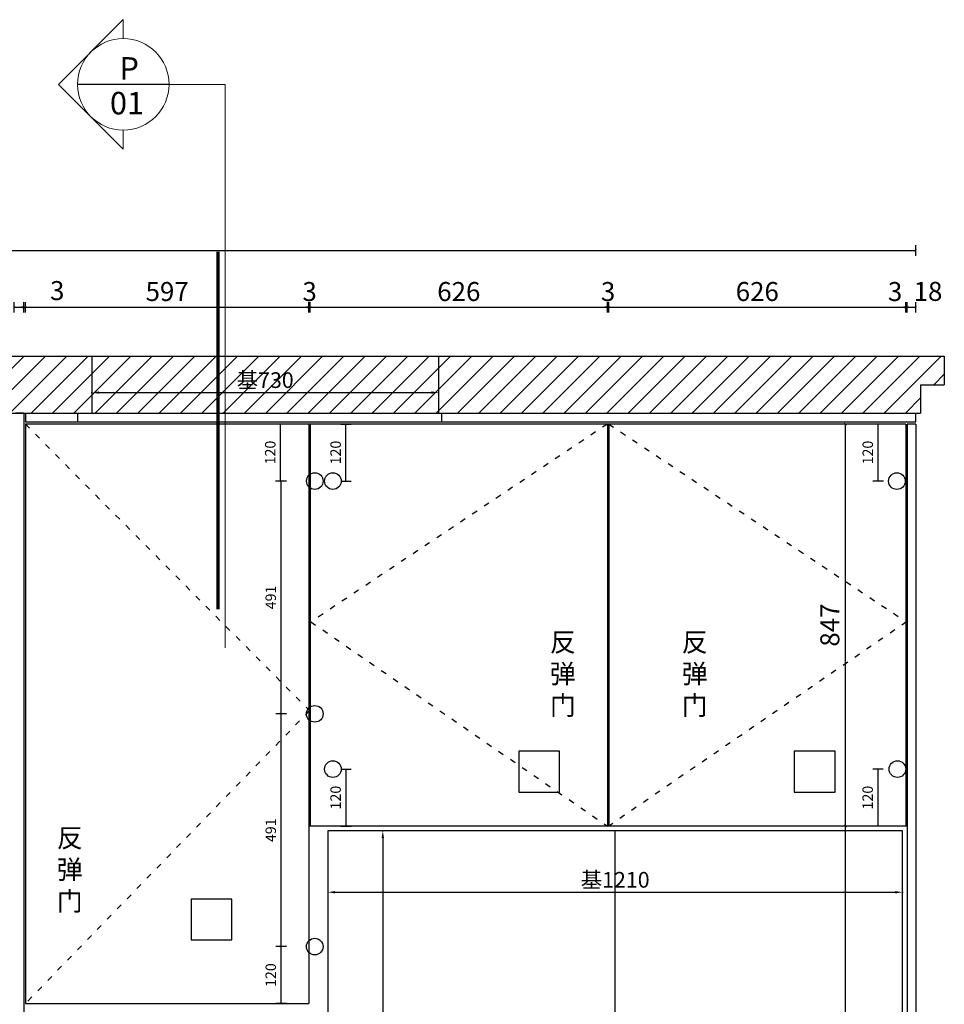
# Model space of a CAD drawing. Units: millimetres. Extents: x 255679 to 272218, y -121593 to -116021.
# Drawn here: x 259712 to 261660, y -118096 to -116021 of the extents above; entities that cross this region are included whole.
import ezdxf

# ---------------------------------------------------------------- set-up
doc = ezdxf.new("R2010")
doc.units = ezdxf.units.MM
doc.linetypes.add('3号线', pattern=[30, 12, -18])
doc.layers.get('Defpoints').update_dxf_attribs({"color": 251})
doc.layers.add('13实线', color=7, linetype='Continuous', lineweight=13)
doc.layers.add('kmx', color=251, linetype='Continuous')
doc.styles.get("Standard").update_dxf_attribs({"font": 'txt', "bigfont": 'gbcbig.shx'})
doc.styles.add('t', font='simhei.ttf')
doc.styles.add('ZB_宋体', font='txt')
doc.styles.add('黑体', font='simhei.ttf')
doc.dimstyles.new('1基础', dxfattribs={"dimtxt": 33, "dimasz": 15, "dimexe": 1, "dimexo": 1, "dimgap": 5, "dimtad": 3, "dimdec": 0, "dimdsep": 46, "dimtxsty": '黑体', "dimcen": 30, "dimdle": 15, "dimclrd": 114, "dimclre": 114, "dimclrt": 114, "dimadec": 0, "dimazin": 2, "dimtfac": 1, "dimtdec": 0, "dimtmove": 2, "dimatfit": 3, "dimldrblk": 'DOT', "dimfxl": 1, "dimfxlon": 1, "dimtolj": 1, "dimtzin": 0, "dimlwd": -1, "dimlwe": -1, "dimarcsym": 0})
doc.dimstyles.new('1小基', dxfattribs={"dimtxt": 15, "dimasz": 5, "dimexe": 1, "dimexo": 1, "dimgap": 5, "dimtad": 3, "dimdec": 0, "dimdsep": 46, "dimtxsty": '黑体', "dimcen": 30, "dimdle": 15, "dimclrd": 114, "dimclre": 114, "dimclrt": 114, "dimadec": 0, "dimazin": 2, "dimtfac": 1, "dimtdec": 0, "dimtmove": 2, "dimatfit": 3, "dimldrblk": 'DOT', "dimfxl": 1, "dimfxlon": 1, "dimtolj": 1, "dimtzin": 0, "dimlwd": -1, "dimlwe": -1, "dimarcsym": 0})
doc.dimstyles.new('3切角', dxfattribs={"dimtxt": 22, "dimasz": 1, "dimexe": 11, "dimexo": 11, "dimgap": 8, "dimtad": 1, "dimdec": 0, "dimdsep": 46, "dimtxsty": 'ZB_宋体', "dimcen": 2.5, "dimdle": 40, "dimclrd": 251, "dimclre": 251, "dimclrt": 251, "dimadec": 0, "dimazin": 0, "dimtfac": 1, "dimtdec": 0, "dimtix": 1, "dimtmove": 2, "dimatfit": 3, "dimldrblk": 'DOT', "dimfxl": 11, "dimfxlon": 1, "dimarcsym": 0})
doc.dimstyles.new('HS标注', dxfattribs={"dimtxt": 40, "dimasz": 5, "dimexe": 11, "dimexo": 11, "dimgap": 8, "dimtad": 1, "dimdec": 0, "dimdsep": 46, "dimtxsty": 't', "dimblk": 'ARCHTICK', "dimcen": -30, "dimclrd": 8, "dimclre": 8, "dimclrt": 8, "dimadec": 0, "dimazin": 0, "dimtfac": 1, "dimtdec": 0, "dimtix": 1, "dimtmove": 2, "dimatfit": 3, "dimfxl": 11, "dimfxlon": 1, "dimarcsym": 0})

# ---------------------------------------------------------------- blocks, each defined once
blk = doc.blocks.new('*D29')
at = {"color": 114, "ltscale": 3, "transparency": 16777216}
for p, q in [((271948.7, -107698), (271948.7, -107696)), ((271963.7, -107697), (272663.7, -107697)), ((272678.7, -107698), (272678.7, -107696))]:
    blk.add_line(p, q, dxfattribs=at)
for points in [[(271963.7, -107694.5), (271963.7, -107699.5), (271948.7, -107697)], [(272663.7, -107694.5), (272663.7, -107699.5), (272678.7, -107697)]]:
    blk.add_solid(points, dxfattribs=at)
at = {"layer": 'Defpoints', "color": 0, "ltscale": 3, "transparency": 16777216}
for p in [(272678.7, -107697), (271948.7, -107740.4), (272678.7, -107740.4)]:
    blk.add_point(p, dxfattribs=at)
at = {"color": 114, "ltscale": 3, "transparency": 16777216, "insert": (272313.7, -107670.8), "char_height": 33, "attachment_point": 5, "style": '黑体'}
blk.add_mtext('\\A1;基730', dxfattribs=at)
blk = doc.blocks.new('_Dot')
at = {"color": 0, "linetype": 'ByBlock', "lineweight": -2}
blk.add_line((-0.5, 0), (-1, 0), dxfattribs=at)
at = {"color": 0, "linetype": 'ByBlock', "const_width": 0.5}
blk.add_lwpolyline([(-0.25, 0, 1), (0.25, 0, 1)], format="xyb", close=True, dxfattribs=at)
blk = doc.blocks.new('*D27')
at = {"color": 114, "ltscale": 3, "transparency": 16777216}
for p, q in [((275930.5, -106752.7), (275930.5, -106754.7)), ((275945.5, -106753.7), (277125.5, -106753.7)), ((277140.5, -106752.7), (277140.5, -106754.7))]:
    blk.add_line(p, q, dxfattribs=at)
for points in [[(275945.5, -106751.2), (275945.5, -106756.2), (275930.5, -106753.7)], [(277125.5, -106751.2), (277125.5, -106756.2), (277140.5, -106753.7)]]:
    blk.add_solid(points, dxfattribs=at)
at = {"layer": 'Defpoints', "color": 0, "ltscale": 3, "transparency": 16777216}
for p in [(275930.5, -106624.3), (277140.5, -106624.3), (277140.5, -106753.7)]:
    blk.add_point(p, dxfattribs=at)
at = {"color": 114, "ltscale": 3, "transparency": 16777216, "insert": (276535.5, -106727.5), "char_height": 33, "attachment_point": 5, "style": '黑体'}
blk.add_mtext('\\A1;基1210', dxfattribs=at)
blk = doc.blocks.new('*D28')
at = {"color": 114, "ltscale": 3, "transparency": 16777216}
for p, q in [((276045.1, -106624.3), (276047.1, -106624.3)), ((276046.1, -106639.3), (276046.1, -108459.3)), ((276045.1, -108474.3), (276047.1, -108474.3))]:
    blk.add_line(p, q, dxfattribs=at)
for points in [[(276043.6, -106639.3), (276048.6, -106639.3), (276046.1, -106624.3)], [(276043.6, -108459.3), (276048.6, -108459.3), (276046.1, -108474.3)]]:
    blk.add_solid(points, dxfattribs=at)
at = {"layer": 'Defpoints', "color": 0, "ltscale": 3, "transparency": 16777216}
for p in [(275930.5, -106624.3), (275930.5, -108474.3), (276046.1, -108474.3)]:
    blk.add_point(p, dxfattribs=at)
at = {"color": 114, "ltscale": 3, "transparency": 16777216, "insert": (276019.9, -107549.3), "char_height": 33, "attachment_point": 5, "rotation": 90, "style": '黑体'}
blk.add_mtext('\\A1;基1850', dxfattribs=at)
blk = doc.blocks.new('_ArchTick')
at = {"color": 0, "linetype": 'ByBlock', "const_width": 0.15}
blk.add_lwpolyline([(-0.5, -0.5), (0.5, 0.5)], dxfattribs=at)
blk = doc.blocks.new('*D192')
at = {"color": 8, "lineweight": -2, "ltscale": 3, "transparency": 16777216}
for p, q in [((261462.7, -117720.5), (261440.7, -117720.5)), ((261451.7, -119580.5), (261451.7, -117720.5)), ((261462.7, -119580.5), (261440.7, -119580.5))]:
    blk.add_line(p, q, dxfattribs=at)
at = {"layer": 'Defpoints', "color": 0, "ltscale": 3, "transparency": 16777216}
for p in [(261451.7, -117720.5), (261578.5, -117720.5), (261579.5, -119580.5)]:
    blk.add_point(p, dxfattribs=at)
at = {"color": 8, "lineweight": -2, "ltscale": 3, "transparency": 16777216, "xscale": 5, "yscale": 5, "zscale": 5}
for p, rotation in [((261451.7, -117720.5), 90), ((261451.7, -119580.5), 270)]:
    blk.add_blockref('_ArchTick', p, dxfattribs=dict(at, rotation=rotation))
at = {"color": 8, "ltscale": 3, "transparency": 16777216, "insert": (261423.5, -118650.5), "char_height": 40, "attachment_point": 5, "rotation": 90, "style": 't'}
blk.add_mtext('1860', dxfattribs=at)
blk = doc.blocks.new('*D193')
at = {"color": 8, "lineweight": -2, "ltscale": 3, "transparency": 16777216}
for p, q in [((261462.7, -116873.5), (261440.7, -116873.5)), ((261451.7, -117720.5), (261451.7, -116873.5)), ((261462.7, -117720.5), (261440.7, -117720.5))]:
    blk.add_line(p, q, dxfattribs=at)
at = {"layer": 'Defpoints', "color": 0, "ltscale": 3, "transparency": 16777216}
for p in [(261451.7, -116873.5), (261578.5, -116873.5), (261578.5, -117720.5)]:
    blk.add_point(p, dxfattribs=at)
at = {"color": 8, "lineweight": -2, "ltscale": 3, "transparency": 16777216, "xscale": 5, "yscale": 5, "zscale": 5}
for p, rotation in [((261451.7, -116873.5), 90), ((261451.7, -117720.5), 270)]:
    blk.add_blockref('_ArchTick', p, dxfattribs=dict(at, rotation=rotation))
at = {"color": 8, "ltscale": 3, "transparency": 16777216, "insert": (261423.7, -117297), "char_height": 40, "attachment_point": 5, "rotation": 90, "style": 't'}
blk.add_mtext('847', dxfattribs=at)
blk = doc.blocks.new('*D248')
at = {"color": 8, "lineweight": -2, "ltscale": 3, "transparency": 16777216}
for p, q in [((259700.5, -116638.4), (259700.5, -116616.4)), ((259700.5, -116627.4), (261581.5, -116627.4)), ((261581.5, -116638.4), (261581.5, -116616.4))]:
    blk.add_line(p, q, dxfattribs=at)
at = {"layer": 'Defpoints', "color": 0, "ltscale": 3, "transparency": 16777216}
for p in [(261581.5, -116627.4), (259700.5, -116860.5), (261581.5, -116873.5)]:
    blk.add_point(p, dxfattribs=at)
at = {"color": 8, "lineweight": -2, "ltscale": 3, "transparency": 16777216, "xscale": 5, "yscale": 5, "zscale": 5, "rotation": 180}
blk.add_blockref('_ArchTick', (259700.5, -116627.4), dxfattribs=at)
at = {"color": 8, "lineweight": -2, "ltscale": 3, "transparency": 16777216, "xscale": 5, "yscale": 5, "zscale": 5}
blk.add_blockref('_ArchTick', (261581.5, -116627.4), dxfattribs=at)
at = {"color": 8, "ltscale": 3, "transparency": 16777216, "insert": (259622, -116597.4), "char_height": 40, "attachment_point": 5, "style": 't'}
blk.add_mtext('1881', dxfattribs=at)
blk = doc.blocks.new('*D249')
at = {"color": 8, "lineweight": -2, "ltscale": 3, "transparency": 16777216}
for p, q in [((259721.5, -116627.4), (259716.5, -116627.4)), ((259721.5, -116638.4), (259721.5, -116616.4)), ((259721.5, -116627.4), (259724.5, -116627.4)), ((259724.5, -116638.4), (259724.5, -116616.4)), ((259724.5, -116627.4), (259729.5, -116627.4))]:
    blk.add_line(p, q, dxfattribs=at)
at = {"layer": 'Defpoints', "color": 0, "ltscale": 3, "transparency": 16777216}
for p in [(259724.5, -116627.4), (259721.5, -116850.5), (259724.5, -116873.7)]:
    blk.add_point(p, dxfattribs=at)
at = {"color": 8, "lineweight": -2, "ltscale": 3, "transparency": 16777216, "xscale": 5, "yscale": 5, "zscale": 5}
blk.add_blockref('_ArchTick', (259721.5, -116627.4), dxfattribs=at)
at = {"color": 8, "lineweight": -2, "ltscale": 3, "transparency": 16777216, "xscale": 5, "yscale": 5, "zscale": 5, "rotation": 180}
blk.add_blockref('_ArchTick', (259724.5, -116627.4), dxfattribs=at)
at = {"color": 8, "ltscale": 3, "transparency": 16777216, "insert": (259791.5, -116597.4), "char_height": 40, "attachment_point": 5, "style": 't'}
blk.add_mtext('3', dxfattribs=at)
blk = doc.blocks.new('*D250')
at = {"color": 8, "lineweight": -2, "ltscale": 3, "transparency": 16777216}
for p, q in [((259724.5, -116638.4), (259724.5, -116616.4)), ((259724.5, -116627.4), (260321.5, -116627.4)), ((260321.5, -116638.4), (260321.5, -116616.4))]:
    blk.add_line(p, q, dxfattribs=at)
at = {"layer": 'Defpoints', "color": 0, "ltscale": 3, "transparency": 16777216}
for p in [(260321.5, -116627.4), (259724.5, -116873.7), (260321.5, -116873.5)]:
    blk.add_point(p, dxfattribs=at)
at = {"color": 8, "lineweight": -2, "ltscale": 3, "transparency": 16777216, "xscale": 5, "yscale": 5, "zscale": 5, "rotation": 180}
blk.add_blockref('_ArchTick', (259724.5, -116627.4), dxfattribs=at)
at = {"color": 8, "lineweight": -2, "ltscale": 3, "transparency": 16777216, "xscale": 5, "yscale": 5, "zscale": 5}
blk.add_blockref('_ArchTick', (260321.5, -116627.4), dxfattribs=at)
at = {"color": 8, "ltscale": 3, "transparency": 16777216, "insert": (260023, -116599.4), "char_height": 40, "attachment_point": 5, "style": 't'}
blk.add_mtext('597', dxfattribs=at)
blk = doc.blocks.new('*D251')
at = {"color": 8, "lineweight": -2, "ltscale": 3, "transparency": 16777216}
for p, q in [((260321.5, -116627.4), (260316.5, -116627.4)), ((260321.5, -116638.4), (260321.5, -116616.4)), ((260321.5, -116627.4), (260324.5, -116627.4)), ((260324.5, -116638.4), (260324.5, -116616.4)), ((260324.5, -116627.4), (260329.5, -116627.4))]:
    blk.add_line(p, q, dxfattribs=at)
at = {"layer": 'Defpoints', "color": 0, "ltscale": 3, "transparency": 16777216}
for p in [(260324.5, -116627.4), (260321.5, -116873.5), (260324.5, -116873.5)]:
    blk.add_point(p, dxfattribs=at)
at = {"color": 8, "lineweight": -2, "ltscale": 3, "transparency": 16777216, "xscale": 5, "yscale": 5, "zscale": 5}
blk.add_blockref('_ArchTick', (260321.5, -116627.4), dxfattribs=at)
at = {"color": 8, "lineweight": -2, "ltscale": 3, "transparency": 16777216, "xscale": 5, "yscale": 5, "zscale": 5, "rotation": 180}
blk.add_blockref('_ArchTick', (260324.5, -116627.4), dxfattribs=at)
at = {"color": 8, "ltscale": 3, "transparency": 16777216, "insert": (260323, -116599.4), "char_height": 40, "attachment_point": 5, "style": 't'}
blk.add_mtext('3', dxfattribs=at)
blk = doc.blocks.new('*D252')
at = {"color": 8, "lineweight": -2, "ltscale": 3, "transparency": 16777216}
for p, q in [((260324.5, -116638.4), (260324.5, -116616.4)), ((260324.5, -116627.4), (260950, -116627.4)), ((260950, -116638.4), (260950, -116616.4))]:
    blk.add_line(p, q, dxfattribs=at)
at = {"layer": 'Defpoints', "color": 0, "ltscale": 3, "transparency": 16777216}
for p in [(260950, -116627.4), (260324.5, -116873.5), (260950, -116873.5)]:
    blk.add_point(p, dxfattribs=at)
at = {"color": 8, "lineweight": -2, "ltscale": 3, "transparency": 16777216, "xscale": 5, "yscale": 5, "zscale": 5, "rotation": 180}
blk.add_blockref('_ArchTick', (260324.5, -116627.4), dxfattribs=at)
at = {"color": 8, "lineweight": -2, "ltscale": 3, "transparency": 16777216, "xscale": 5, "yscale": 5, "zscale": 5}
blk.add_blockref('_ArchTick', (260950, -116627.4), dxfattribs=at)
at = {"color": 8, "ltscale": 3, "transparency": 16777216, "insert": (260637.2, -116599.4), "char_height": 40, "attachment_point": 5, "style": 't'}
blk.add_mtext('626', dxfattribs=at)
blk = doc.blocks.new('*D253')
at = {"color": 8, "lineweight": -2, "ltscale": 3, "transparency": 16777216}
for p, q in [((260950, -116627.4), (260945, -116627.4)), ((260950, -116638.4), (260950, -116616.4)), ((260950, -116627.4), (260953, -116627.4)), ((260953, -116638.4), (260953, -116616.4)), ((260953, -116627.4), (260958, -116627.4))]:
    blk.add_line(p, q, dxfattribs=at)
at = {"layer": 'Defpoints', "color": 0, "ltscale": 3, "transparency": 16777216}
for p in [(260953, -116627.4), (260950, -116873.5), (260953, -116873.5)]:
    blk.add_point(p, dxfattribs=at)
at = {"color": 8, "lineweight": -2, "ltscale": 3, "transparency": 16777216, "xscale": 5, "yscale": 5, "zscale": 5}
blk.add_blockref('_ArchTick', (260950, -116627.4), dxfattribs=at)
at = {"color": 8, "lineweight": -2, "ltscale": 3, "transparency": 16777216, "xscale": 5, "yscale": 5, "zscale": 5, "rotation": 180}
blk.add_blockref('_ArchTick', (260953, -116627.4), dxfattribs=at)
at = {"color": 8, "ltscale": 3, "transparency": 16777216, "insert": (260951.5, -116599.4), "char_height": 40, "attachment_point": 5, "style": 't'}
blk.add_mtext('3', dxfattribs=at)
blk = doc.blocks.new('*D254')
at = {"color": 8, "lineweight": -2, "ltscale": 3, "transparency": 16777216}
for p, q in [((260953, -116638.4), (260953, -116616.4)), ((260953, -116627.4), (261578.5, -116627.4)), ((261578.5, -116638.4), (261578.5, -116616.4))]:
    blk.add_line(p, q, dxfattribs=at)
at = {"layer": 'Defpoints', "color": 0, "ltscale": 3, "transparency": 16777216}
for p in [(261578.5, -116627.4), (260953, -116873.5), (261578.5, -116873.5)]:
    blk.add_point(p, dxfattribs=at)
at = {"color": 8, "lineweight": -2, "ltscale": 3, "transparency": 16777216, "xscale": 5, "yscale": 5, "zscale": 5, "rotation": 180}
blk.add_blockref('_ArchTick', (260953, -116627.4), dxfattribs=at)
at = {"color": 8, "lineweight": -2, "ltscale": 3, "transparency": 16777216, "xscale": 5, "yscale": 5, "zscale": 5}
blk.add_blockref('_ArchTick', (261578.5, -116627.4), dxfattribs=at)
at = {"color": 8, "ltscale": 3, "transparency": 16777216, "insert": (261265.7, -116599.4), "char_height": 40, "attachment_point": 5, "style": 't'}
blk.add_mtext('626', dxfattribs=at)
blk = doc.blocks.new('*D255')
at = {"color": 8, "lineweight": -2, "ltscale": 3, "transparency": 16777216}
for p, q in [((261578.5, -116627.4), (261573.5, -116627.4)), ((261578.5, -116638.4), (261578.5, -116616.4)), ((261578.5, -116627.4), (261581.5, -116627.4)), ((261581.5, -116638.4), (261581.5, -116616.4)), ((261581.5, -116627.4), (261586.5, -116627.4))]:
    blk.add_line(p, q, dxfattribs=at)
at = {"layer": 'Defpoints', "color": 0, "ltscale": 3, "transparency": 16777216}
for p in [(261581.5, -116627.4), (261578.5, -116873.5), (261581.5, -116873.5)]:
    blk.add_point(p, dxfattribs=at)
at = {"color": 8, "lineweight": -2, "ltscale": 3, "transparency": 16777216, "xscale": 5, "yscale": 5, "zscale": 5}
blk.add_blockref('_ArchTick', (261578.5, -116627.4), dxfattribs=at)
at = {"color": 8, "lineweight": -2, "ltscale": 3, "transparency": 16777216, "xscale": 5, "yscale": 5, "zscale": 5, "rotation": 180}
blk.add_blockref('_ArchTick', (261581.5, -116627.4), dxfattribs=at)
at = {"color": 8, "ltscale": 3, "transparency": 16777216, "insert": (261555.9, -116599.4), "char_height": 40, "attachment_point": 5, "style": 't'}
blk.add_mtext('3', dxfattribs=at)
blk = doc.blocks.new('*D256')
at = {"color": 8, "lineweight": -2, "ltscale": 3, "transparency": 16777216}
for p, q in [((261581.5, -116638.4), (261581.5, -116616.4)), ((261581.5, -116627.4), (261599.5, -116627.4)), ((261599.5, -116638.4), (261599.5, -116616.4))]:
    blk.add_line(p, q, dxfattribs=at)
at = {"layer": 'Defpoints', "color": 0, "ltscale": 3, "transparency": 16777216}
for p in [(261599.5, -116627.4), (261581.5, -116873.5), (261599.5, -116873.5)]:
    blk.add_point(p, dxfattribs=at)
at = {"color": 8, "lineweight": -2, "ltscale": 3, "transparency": 16777216, "xscale": 5, "yscale": 5, "zscale": 5, "rotation": 180}
blk.add_blockref('_ArchTick', (261581.5, -116627.4), dxfattribs=at)
at = {"color": 8, "lineweight": -2, "ltscale": 3, "transparency": 16777216, "xscale": 5, "yscale": 5, "zscale": 5}
blk.add_blockref('_ArchTick', (261599.5, -116627.4), dxfattribs=at)
at = {"color": 8, "ltscale": 3, "transparency": 16777216, "insert": (261625.2, -116599.1), "char_height": 40, "attachment_point": 5, "style": 't'}
blk.add_mtext('18', dxfattribs=at)
blk = doc.blocks.new('*D263')
at = {"color": 8, "lineweight": -2, "ltscale": 3, "transparency": 16777216}
for p, q in [((255958.5, -116518.7), (255958.5, -116496.7)), ((261599.5, -116518.7), (261599.5, -116496.7)), ((255958.5, -116507.7), (261599.5, -116507.7))]:
    blk.add_line(p, q, dxfattribs=at)
at = {"layer": 'Defpoints', "color": 0, "ltscale": 3, "transparency": 16777216}
for p in [(261599.5, -116507.7), (255958.5, -116860.5), (261599.5, -116873.5)]:
    blk.add_point(p, dxfattribs=at)
at = {"color": 8, "lineweight": -2, "ltscale": 3, "transparency": 16777216, "xscale": 5, "yscale": 5, "zscale": 5, "rotation": 180}
blk.add_blockref('_ArchTick', (255958.5, -116507.7), dxfattribs=at)
at = {"color": 8, "lineweight": -2, "ltscale": 3, "transparency": 16777216, "xscale": 5, "yscale": 5, "zscale": 5}
blk.add_blockref('_ArchTick', (261599.5, -116507.7), dxfattribs=at)
at = {"color": 8, "ltscale": 3, "transparency": 16777216, "insert": (258771.5, -116477.7), "char_height": 40, "attachment_point": 5, "style": 't'}
blk.add_mtext('5641', dxfattribs=at)
blk = doc.blocks.new('GDF5G45DF4G56DF4G6FD5')
at = {"color": 32}
blk.add_line((297160.3, -673929.5), (296967.5, -673929.5), dxfattribs=at)
at = {"layer": '13实线', "color": 32}
for points in [[(297063.9, -673833.2), (297063.9, -673793.2), (296927.6, -673929.5), (297063.9, -674065.8), (297063.9, -674025.9)], [(297160.3, -673929.5), (297278.6, -673929.5), (297278.6, -675116.9)]]:
    blk.add_lwpolyline(points, dxfattribs=at)
at = {"layer": '13实线', "color": 32, "const_width": 6.74, "elevation": 0}
blk.add_lwpolyline([(297263.5, -675035.9), (297263.5, -674281.8)], dxfattribs=at)
at = {"layer": '13实线', "color": 32}
blk.add_circle((297063.9, -673929.5), 96.4, dxfattribs=at)
at = {"color": 32, "char_height": 47.52, "width": 185.002, "attachment_point": 1}
for s, insert in [('{\\fKaiTi|b0|i0|c134|p49;\\C7;P}', (297055.8, -673872.2)), ('{\\fKaiTi|b0|i0|c134|p49;\\C7;01}', (297035.8, -673945.4))]:
    blk.add_mtext(s, dxfattribs=dict(at, insert=insert))
blk = doc.blocks.new('*D105')
at = {"color": 251, "lineweight": -2, "ltscale": 3, "transparency": 16777216}
for p, q in [((260272.9, -116873.5), (260250.9, -116873.5)), ((260261.9, -116992.5), (260261.9, -116874.5)), ((260272.9, -116993.5), (260250.9, -116993.5))]:
    blk.add_line(p, q, dxfattribs=at)
at = {"color": 251, "ltscale": 3, "transparency": 16777216}
for points in [[(260261.8, -116874.5), (260262.1, -116874.5), (260261.9, -116873.5)], [(260261.8, -116992.5), (260262.1, -116992.5), (260261.9, -116993.5)]]:
    blk.add_solid(points, dxfattribs=at)
at = {"layer": 'Defpoints', "color": 0, "ltscale": 3, "transparency": 16777216}
for p in [(260261.9, -116873.5), (260321.5, -116873.5), (260304, -116993.5)]:
    blk.add_point(p, dxfattribs=at)
at = {"color": 251, "ltscale": 3, "transparency": 16777216, "insert": (260242.9, -116933.5), "char_height": 22, "attachment_point": 5, "rotation": 90, "style": 'ZB_宋体'}
blk.add_mtext('120', dxfattribs=at)
blk = doc.blocks.new('GD23F1GDF4G5DF4G6DF46GD')
at = {"color": 144}
blk.add_circle((100963.2, -108277.8), 17.5, dxfattribs=at)
blk = doc.blocks.new('*D106')
at = {"color": 251, "lineweight": -2, "ltscale": 3, "transparency": 16777216}
for p, q in [((261531.2, -116873.5), (261509.2, -116873.5)), ((261520.2, -116992.5), (261520.2, -116874.5)), ((261531.2, -116993.5), (261509.2, -116993.5))]:
    blk.add_line(p, q, dxfattribs=at)
at = {"color": 251, "ltscale": 3, "transparency": 16777216}
for points in [[(261520.1, -116874.5), (261520.4, -116874.5), (261520.2, -116873.5)], [(261520.1, -116992.5), (261520.4, -116992.5), (261520.2, -116993.5)]]:
    blk.add_solid(points, dxfattribs=at)
at = {"layer": 'Defpoints', "color": 0, "ltscale": 3, "transparency": 16777216}
for p in [(261520.2, -116873.5), (261578.5, -116873.5), (261561, -116993.5)]:
    blk.add_point(p, dxfattribs=at)
at = {"color": 251, "ltscale": 3, "transparency": 16777216, "insert": (261501.2, -116933.5), "char_height": 22, "attachment_point": 5, "rotation": 90, "style": 'ZB_宋体'}
blk.add_mtext('120', dxfattribs=at)
blk = doc.blocks.new('*D108')
at = {"color": 251, "lineweight": -2, "ltscale": 3, "transparency": 16777216}
for p, q in [((260388.6, -116873.5), (260410.6, -116873.5)), ((260399.6, -116992.5), (260399.6, -116874.5)), ((260388.6, -116993.5), (260410.6, -116993.5))]:
    blk.add_line(p, q, dxfattribs=at)
at = {"color": 251, "ltscale": 3, "transparency": 16777216}
for points in [[(260399.5, -116874.5), (260399.8, -116874.5), (260399.6, -116873.5)], [(260399.5, -116992.5), (260399.8, -116992.5), (260399.6, -116993.5)]]:
    blk.add_solid(points, dxfattribs=at)
at = {"layer": 'Defpoints', "color": 0, "ltscale": 3, "transparency": 16777216}
for p in [(260324.5, -116873.5), (260399.6, -116873.5), (260342, -116993.5)]:
    blk.add_point(p, dxfattribs=at)
at = {"color": 251, "ltscale": 3, "transparency": 16777216, "insert": (260380.6, -116933.5), "char_height": 22, "attachment_point": 5, "rotation": 90, "style": 'ZB_宋体'}
blk.add_mtext('120', dxfattribs=at)
blk = doc.blocks.new('*D109')
at = {"color": 251, "lineweight": -2, "ltscale": 3, "transparency": 16777216}
for p, q in [((260274, -117974.5), (260252, -117974.5)), ((260263, -118093.5), (260263, -117975.5)), ((260274, -118094.5), (260252, -118094.5))]:
    blk.add_line(p, q, dxfattribs=at)
at = {"color": 251, "ltscale": 3, "transparency": 16777216}
for points in [[(260262.9, -117975.5), (260263.2, -117975.5), (260263, -117974.5)], [(260262.9, -118093.5), (260263.2, -118093.5), (260263, -118094.5)]]:
    blk.add_solid(points, dxfattribs=at)
at = {"layer": 'Defpoints', "color": 0, "ltscale": 3, "transparency": 16777216}
for p in [(260263, -117974.5), (260303.8, -117974.5), (260321.3, -118094.5)]:
    blk.add_point(p, dxfattribs=at)
at = {"color": 251, "ltscale": 3, "transparency": 16777216, "insert": (260244, -118034.5), "char_height": 22, "attachment_point": 5, "rotation": 90, "style": 'ZB_宋体'}
blk.add_mtext('120', dxfattribs=at)
blk = doc.blocks.new('*D110')
at = {"color": 251, "lineweight": -2, "ltscale": 3, "transparency": 16777216}
for p, q in [((261531, -117600.5), (261509, -117600.5)), ((261520, -117719.5), (261520, -117601.5)), ((261531, -117720.5), (261509, -117720.5))]:
    blk.add_line(p, q, dxfattribs=at)
at = {"color": 251, "ltscale": 3, "transparency": 16777216}
for points in [[(261519.9, -117601.5), (261520.2, -117601.5), (261520, -117600.5)], [(261519.9, -117719.5), (261520.2, -117719.5), (261520, -117720.5)]]:
    blk.add_solid(points, dxfattribs=at)
at = {"layer": 'Defpoints', "color": 0, "ltscale": 3, "transparency": 16777216}
for p in [(261520, -117600.5), (261560.8, -117600.5), (261578.3, -117720.5)]:
    blk.add_point(p, dxfattribs=at)
at = {"color": 251, "ltscale": 3, "transparency": 16777216, "insert": (261501, -117660.5), "char_height": 22, "attachment_point": 5, "rotation": 90, "style": 'ZB_宋体'}
blk.add_mtext('120', dxfattribs=at)
blk = doc.blocks.new('*D112')
at = {"color": 251, "lineweight": -2, "ltscale": 3, "transparency": 16777216}
for p, q in [((260388.6, -117600.5), (260410.6, -117600.5)), ((260399.6, -117601.5), (260399.6, -117719.5)), ((260388.6, -117720.5), (260410.6, -117720.5))]:
    blk.add_line(p, q, dxfattribs=at)
at = {"color": 251, "ltscale": 3, "transparency": 16777216}
for points in [[(260399.5, -117601.5), (260399.8, -117601.5), (260399.6, -117600.5)], [(260399.5, -117719.5), (260399.8, -117719.5), (260399.6, -117720.5)]]:
    blk.add_solid(points, dxfattribs=at)
at = {"layer": 'Defpoints', "color": 0, "ltscale": 3, "transparency": 16777216}
for p in [(260342, -117600.5), (260324.5, -117720.5), (260399.6, -117720.5)]:
    blk.add_point(p, dxfattribs=at)
at = {"color": 251, "ltscale": 3, "transparency": 16777216, "insert": (260380.6, -117660.5), "char_height": 22, "attachment_point": 5, "rotation": 90, "style": 'ZB_宋体'}
blk.add_mtext('120', dxfattribs=at)
blk = doc.blocks.new('*D113')
at = {"color": 251, "lineweight": -2, "ltscale": 3, "transparency": 16777216}
for p, q in [((260274, -117484), (260252, -117484)), ((260263, -117973.5), (260263, -117485)), ((260274, -117974.5), (260252, -117974.5))]:
    blk.add_line(p, q, dxfattribs=at)
at = {"color": 251, "ltscale": 3, "transparency": 16777216}
for points in [[(260262.9, -117485), (260263.2, -117485), (260263, -117484)], [(260262.9, -117973.5), (260263.2, -117973.5), (260263, -117974.5)]]:
    blk.add_solid(points, dxfattribs=at)
at = {"layer": 'Defpoints', "color": 0, "ltscale": 3, "transparency": 16777216}
for p in [(260263, -117484), (260303.9, -117484), (260303.8, -117974.5)]:
    blk.add_point(p, dxfattribs=at)
at = {"color": 251, "ltscale": 3, "transparency": 16777216, "insert": (260244, -117729.3), "char_height": 22, "attachment_point": 5, "rotation": 90, "style": 'ZB_宋体'}
blk.add_mtext('491', dxfattribs=at)
blk = doc.blocks.new('*D114')
at = {"color": 251, "lineweight": -2, "ltscale": 3, "transparency": 16777216}
for p, q in [((260274, -116993.5), (260252, -116993.5)), ((260263, -117483), (260263, -116994.5)), ((260274, -117484), (260252, -117484))]:
    blk.add_line(p, q, dxfattribs=at)
at = {"color": 251, "ltscale": 3, "transparency": 16777216}
for points in [[(260262.9, -116994.5), (260263.2, -116994.5), (260263, -116993.5)], [(260262.9, -117483), (260263.2, -117483), (260263, -117484)]]:
    blk.add_solid(points, dxfattribs=at)
at = {"layer": 'Defpoints', "color": 0, "ltscale": 3, "transparency": 16777216}
for p in [(260263, -116993.5), (260304, -116993.5), (260303.9, -117484)]:
    blk.add_point(p, dxfattribs=at)
at = {"color": 251, "ltscale": 3, "transparency": 16777216, "insert": (260244, -117238.8), "char_height": 22, "attachment_point": 5, "rotation": 90, "style": 'ZB_宋体'}
blk.add_mtext('491', dxfattribs=at)
blk = doc.blocks.new('GDF23G1DF23G15DF64G')
at = {"ltscale": 3}
h = blk.add_hatch(dxfattribs=at)
h.set_pattern_fill('ANSI31', color=251, scale=10)
h.paths.add_polyline_path([(273743.7, -107620.4), (267962.7, -107620.4), (267962.7, -107680.4), (268012.7, -107680.4), (268012.7, -107740.4), (273693.7, -107740.4), (273693.7, -107680.4), (273743.7, -107680.4)])
at = {"color": 251, "ltscale": 3}
for p, q in [((267962.7, -107620.4), (273743.7, -107620.4)), ((271948.7, -107620.4), (271948.7, -107740.4)), ((272678.7, -107620.4), (272678.7, -107740.4)), ((273743.7, -107620.4), (273743.7, -107680.4)), ((273693.7, -107680.4), (273693.7, -107740.4)), ((273693.7, -107680.4), (273743.7, -107680.4)), ((268012.7, -107740.4), (273693.7, -107740.4))]:
    blk.add_line(p, q, dxfattribs=at)
at = {"color": 250, "ltscale": 3}
for points in [[(272847.7, -108538.7), (272933.7, -108538.7), (272933.7, -108452.7), (272847.7, -108452.7)], [(273427.7, -108538.7), (273513.7, -108538.7), (273513.7, -108452.7), (273427.7, -108452.7)], [(272157.7, -108850.4), (272243.7, -108850.4), (272243.7, -108764.4), (272157.7, -108764.4)]]:
    blk.add_lwpolyline(points, close=True, dxfattribs=at)
at = {"ltscale": 3}
dim = blk.add_linear_dim(base=(272678.7, -107697), p1=(271948.7, -107740.4), p2=(272678.7, -107740.4), dimstyle='1基础', override={"dimpost": '基<>'}, dxfattribs=at)
dim.commit()
dim.dimension.update_dxf_attribs({"geometry": '*D29', "text_midpoint": (272313.7, -107670.8)})
blk = doc.blocks.new('GFFDFDG12DG54GD23546')
at = {"color": 251, "ltscale": 3}
blk.add_line((276535.5, -108474.3), (276535.5, -106624.3), dxfattribs=at)
blk.add_lwpolyline([(275930.5, -108474.3), (277140.5, -108474.3), (277140.5, -106624.3), (275930.5, -106624.3)], close=True, dxfattribs=at)
at = {"color": 7, "insert": (276364.6, -107488), "char_height": 60, "attachment_point": 1, "style": 'ZB_宋体'}
blk.add_mtext('{\\fKaiTi|b0|i0|c134|p49;利勃海尔}', dxfattribs=at)
at = {"color": 251, "ltscale": 3}
dim = blk.add_linear_dim(base=(277140.5, -106753.7), p1=(275930.5, -106624.3), p2=(277140.5, -106624.3), dimstyle='1小基', override={"dimpost": '基<>'}, dxfattribs=at)
dim.commit()
dim.dimension.update_dxf_attribs({"geometry": '*D27', "text_midpoint": (276535.5, -106727.5)})
at = {"color": 252, "ltscale": 3}
dim = blk.add_linear_dim(base=(276046.1, -108474.3), p1=(275930.5, -106624.3), p2=(275930.5, -108474.3), angle=90, dimstyle='1小基', override={"dimpost": '基<>'}, dxfattribs=at)
dim.commit()
dim.dimension.update_dxf_attribs({"geometry": '*D28', "text_midpoint": (276019.9, -107549.3)})

msp = doc.modelspace()

# ---------------------------------------------------------------- linework, layer by layer
at = {"color": 6, "ltscale": 3}
for p, q in [((259721.5, -116850.5), (259703.5, -116850.5)), ((259721.5, -116850.5), (259721.5, -119570.5)), ((259724.5, -116850.7), (260600.5, -116850.5)), ((259724.5, -116850.7), (259724.5, -116868.7)), ((259834.5, -116850.7), (259834.5, -116868.7)), ((260600.5, -116850.5), (260600.5, -116868.5)), ((260600.5, -116850.5), (261599.5, -116850.5)), ((261599.5, -116868.5), (261599.5, -116850.5)), ((259724.5, -116868.7), (259834.5, -116868.7)), ((261578.5, -116873.5), (259724.5, -116873.7)), ((259724.5, -116873.7), (259724.5, -118094.5)), ((259834.5, -116868.7), (260601.8, -116868.5)), ((260321.5, -116873.5), (260321.5, -118094.5)), ((260324.5, -116873.5), (260324.5, -117720.5)), ((260600.5, -116868.5), (261599.5, -116868.5)), ((260950, -116873.5), (260950, -117720.5)), ((260953, -116873.5), (260953, -117720.5)), ((261578.5, -116873.5), (261578.5, -117720.5)), ((261581.5, -116873.5), (261581.5, -119570.5)), ((261599.5, -116873.5), (261581.5, -116873.5)), ((261599.5, -116873.5), (261599.5, -119570.5)), ((261581.5, -117720.5), (260321.5, -117720.5)), ((259724.5, -118094.5), (260321.5, -118094.5))]:
    msp.add_line(p, q, dxfattribs=at)
at = {"color": 251, "linetype": '3号线'}
for p, q in [((259724.5, -116873.7), (260322.8, -117477.3)), ((260950, -116873.5), (260325.8, -117290.3)), ((260953, -116873.5), (261579.8, -117290.3)), ((260325.8, -117290.3), (260950, -117720.5)), ((261579.8, -117290.3), (260953, -117720.5)), ((260322.8, -117477.3), (259724.5, -118094.5))]:
    msp.add_line(p, q, dxfattribs=at)

# ---------------------------------------------------------------- block references
at = {"color": 6, "ltscale": 3}
msp.add_blockref('GDF23G1DF23G15DF64G', (-12084.2, -9110.1), dxfattribs=at)
for name, p in [('GD23F1GDF4G5DF4G6DF46GD', (159370.8, -8715.7)), ('GD23F1GDF4G5DF4G6DF46GD', (159408.8, -8715.7)), ('GD23F1GDF4G5DF4G6DF46GD', (160596.5, -8715.9)), ('GD23F1GDF4G5DF4G6DF46GD', (159370.7, -9206.2)), ('GD23F1GDF4G5DF4G6DF46GD', (159408.8, -9322.7)), ('GD23F1GDF4G5DF4G6DF46GD', (160597.6, -9322.7)), ('GFFDFDG12DG54GD23546', (-15569, -11106.2)), ('GD23F1GDF4G5DF4G6DF46GD', (159370.6, -9696.7))]:
    msp.add_blockref(name, p)
at = {"layer": 'kmx'}
msp.add_blockref('GDF5G45DF4G56DF4G6FD5', (-37133.3, 557771.8), dxfattribs=at)

# ---------------------------------------------------------------- texts
at = {"char_height": 40, "attachment_point": 1, "style": 'ZB_宋体'}
for s, insert in [('\\pxqc;{\\fKaiTi|b0|i0|c134|p49;\\C6;反\\P弹\\P门}', (260828.8, -117312.9)), ('\\pxqc;{\\fKaiTi|b0|i0|c134|p49;\\C6;反\\P弹\\P门}', (261106.4, -117312.9)), ('{\\fKaiTi|b0|i0|c134|p49;\\C6;反\\P弹\\P门}', (259790.7, -117725.3))]:
    msp.add_mtext(s, dxfattribs=dict(at, insert=insert))

# ---------------------------------------------------------------- dimensions: what is measured, and where the dimension line sits
at = {"ltscale": 3}
for base, p1, p2, picture, middle in [((261599.5, -116507.7), (255958.5, -116860.5), (261599.5, -116873.5), '*D263', (258771.5, -116477.7)), ((261581.5, -116627.4), (259700.5, -116860.5), (261581.5, -116873.5), '*D248', (259622, -116597.4)), ((259724.5, -116627.4), (259721.5, -116850.5), (259724.5, -116873.7), '*D249', (259791.5, -116597.4)), ((261581.5, -116627.4), (261578.5, -116873.5), (261581.5, -116873.5), '*D255', (261555.9, -116599.4)), ((261599.5, -116627.4), (261581.5, -116873.5), (261599.5, -116873.5), '*D256', (261625.2, -116599.1))]:
    dim = msp.add_linear_dim(base=base, p1=p1, p2=p2, dimstyle='HS标注', dxfattribs=at)
    dim.commit()
    dim.dimension.update_dxf_attribs({"geometry": picture, "text_midpoint": middle, "dimtype": 128})
for base, p1, p2, picture, middle in [((260321.5, -116627.4), (259724.5, -116873.7), (260321.5, -116873.5), '*D250', (260023, -116599.4)), ((260324.5, -116627.4), (260321.5, -116873.5), (260324.5, -116873.5), '*D251', (260323, -116599.4)), ((260949.998637, -116627.4232448), (260324.498637, -116873.5136846), (260949.998637, -116873.5136846), '*D252', (260637.248637, -116599.4232448)), ((260953, -116627.4), (260950, -116873.5), (260953, -116873.5), '*D253', (260951.5, -116599.4)), ((261578.498637, -116627.4232448), (260952.998637, -116873.5136846), (261578.498637, -116873.5138143), '*D254', (261265.748637, -116599.4232448))]:
    dim = msp.add_linear_dim(base=base, p1=p1, p2=p2, dimstyle='HS标注', dxfattribs=at)
    dim.commit()
    dim.dimension.update_dxf_attribs({"geometry": picture, "text_midpoint": middle})
for base, p1, p2, picture, middle in [((260261.9, -116873.5), (260304, -116993.5), (260321.5, -116873.5), '*D105', (260242.9, -116933.5)), ((260399.6, -116873.5), (260342, -116993.5), (260324.5, -116873.5), '*D108', (260380.6, -116933.5)), ((261520.2, -116873.5), (261561, -116993.5), (261578.5, -116873.5), '*D106', (261501.2, -116933.5)), ((260263.0458327, -116993.5136846), (260303.8994822, -117484.0136846), (260303.998637, -116993.5136846), '*D114', (260244.0458327, -117238.7636846)), ((260263.0458327, -117484.0136846), (260303.8003274, -117974.5136846), (260303.8994822, -117484.0136846), '*D113', (260244.0458327, -117729.2636846)), ((260399.6, -117720.5), (260342, -117600.5), (260324.5, -117720.5), '*D112', (260380.6, -117660.5)), ((261520, -117600.5), (261578.3, -117720.5), (261560.8, -117600.5), '*D110', (261501, -117660.5)), ((260263, -117974.5), (260321.3, -118094.5), (260303.8, -117974.5), '*D109', (260244, -118034.5))]:
    dim = msp.add_linear_dim(base=base, p1=p1, p2=p2, angle=90, dimstyle='3切角', override={"dimpost": '\\X'}, dxfattribs=at)
    dim.commit()
    dim.dimension.update_dxf_attribs({"geometry": picture, "text_midpoint": middle})
for base, p1, p2, picture, middle in [((261451.7, -116873.5), (261578.5, -117720.5), (261578.5, -116873.5), '*D193', (261423.7, -117297)), ((261451.7, -117720.5), (261579.5, -119580.5), (261578.5, -117720.5), '*D192', (261423.5, -118650.5))]:
    dim = msp.add_linear_dim(base=base, p1=p1, p2=p2, angle=90, dimstyle='HS标注', dxfattribs=at)
    dim.commit()
    dim.dimension.update_dxf_attribs({"geometry": picture, "text_midpoint": middle})

doc.saveas('drawing.dxf')
